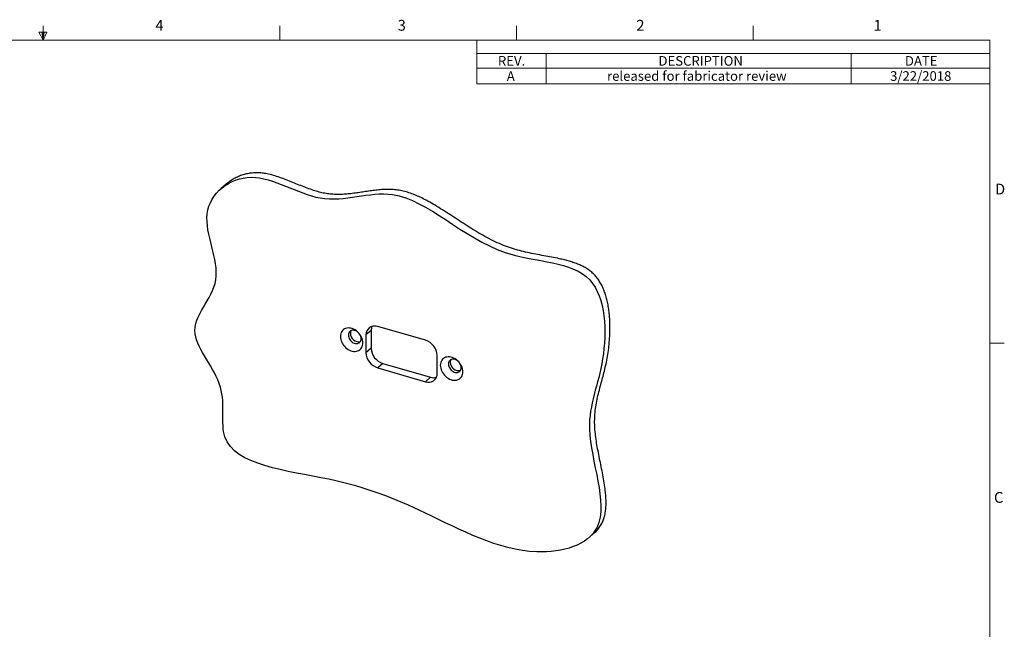
# Model space of a CAD drawing. Units: millimetres. Extents: x 3 to 428, y 3 to 278.
# Drawn here: x 211 to 428, y 144 to 278 of the extents above; entities that cross this region are included whole.
import ezdxf

# ---------------------------------------------------------------- set-up
doc = ezdxf.new("R2010")
doc.units = ezdxf.units.MM
doc.styles.add('SLDTEXTSTYLE1', font='TXT', dxfattribs={"width": 0.75})

# ---------------------------------------------------------------- blocks, each defined once
blk = doc.blocks.new('Block2')
at = {"color": 7, "linetype": 'Continuous', "lineweight": 18}
for p, q in [((12.8, 105.79), (11.04, 106.69)), ((11.04, 106.69), (11.04, 104.98)), ((12.8, 105.79), (9.62, 105.79)), ((11.04, 106.1), (12.8, 105.79)), ((11.04, 104.98), (12.8, 105.79)), ((11.04, 105.56), (12.8, 105.79)), ((11.04, 105.56), (12.8, 105.79))]:
    blk.add_line(p, q, dxfattribs=at)
blk = doc.blocks.new('SW_TABLEANNOTATION_0')
at = {"color": 0, "linetype": 'Continuous', "lineweight": 18}
for p, q in [((0, 0), (0, -9.62)), ((112.87, 0), (0, 0)), ((112.87, -9.62), (112.87, 0)), ((0, -2.95), (112.87, -2.95)), ((15.24, -2.95), (15.24, -6.13)), ((82.39, -2.95), (82.39, -6.13)), ((0, -6.13), (112.87, -6.13)), ((15.24, -6.13), (15.24, -9.62)), ((82.39, -6.13), (82.39, -9.62)), ((0, -9.62), (112.87, -9.62))]:
    blk.add_line(p, q, dxfattribs=at)
at = {"color": 0, "linetype": 'Continuous', "lineweight": 18, "attachment_point": 1, "style": 'SLDTEXTSTYLE1'}
for s, insert, char_height in [('REV.', (4.63, -3.49), 2.117), ('DESCRIPTION', (39.96, -3.49), 2.1167), ('DATE', (94.18, -3.49), 2.117), ('A', (6.58, -6.82), 2.12), ('released for fabricator review', (28.64, -6.82), 2.1167), ('3/22/2018', (90.92, -6.82), 2.117)]:
    blk.add_mtext(s, dxfattribs=dict(at, insert=insert, char_height=char_height))

msp = doc.modelspace()

# ---------------------------------------------------------------- linework, layer by layer
at = {"color": 7, "linetype": 'Continuous', "lineweight": 18}
for p, q in [((268.174, 273.113), (268.174, 276.288)), ((320.255, 273.113), (320.255, 276.288)), ((372.336, 273.113), (372.336, 276.288)), ((7.77, 273.113), (424.417, 273.113)), ((424.417, 6.734), (424.417, 273.113)), ((424.417, 206.518), (427.592, 206.518))]:
    msp.add_line(p, q, dxfattribs=at)
at = {"color": 7, "linetype": 'Continuous', "lineweight": 25}
for p, q in [((256.383, 241.449), (255.24, 240.459)), ((288.281, 209.278), (287.138, 208.288)), ((287.138, 208.288), (287.138, 204.391)), ((288.281, 209.278), (288.281, 205.381)), ((300.215, 207.111), (289.736, 210.136)), ((288.281, 205.381), (287.138, 204.391)), ((302.813, 199.866), (302.813, 203.763)), ((290.879, 202.033), (289.736, 201.043)), ((290.879, 202.033), (301.358, 199.008)), ((289.736, 201.043), (300.215, 198.018)), ((301.358, 199.008), (300.215, 198.018)), ((336.162, 163.693), (337.305, 164.683))]:
    msp.add_line(p, q, dxfattribs=at)
at = {"color": 7, "linetype": 'Continuous', "lineweight": 25, "flags": 128}
for points in [[(286.452, 206.538), (286.432, 206.853), (286.374, 207.176), (286.278, 207.499), (286.146, 207.818), (285.979, 208.129), (285.781, 208.425), (285.554, 208.703), (285.303, 208.959), (285.031, 209.187), (284.742, 209.385), (284.441, 209.549), (284.132, 209.677), (283.822, 209.767), (283.513, 209.817), (283.212, 209.826), (282.923, 209.795), (282.651, 209.724), (282.4, 209.614), (282.173, 209.467), (281.975, 209.285), (281.808, 209.07), (281.676, 208.827), (281.58, 208.559), (281.522, 208.271), (281.502, 207.966), (281.522, 207.651), (281.58, 207.329), (281.676, 207.005), (281.808, 206.686), (281.975, 206.375), (282.173, 206.079), (282.4, 205.801), (282.651, 205.545), (282.923, 205.317), (283.212, 205.119), (283.513, 204.955), (283.822, 204.827), (284.132, 204.737), (284.441, 204.687), (284.742, 204.678), (285.031, 204.709), (285.303, 204.78), (285.554, 204.89), (285.781, 205.037), (285.979, 205.22), (286.146, 205.434), (286.278, 205.677), (286.374, 205.945), (286.432, 206.233), (286.452, 206.538)], [(285.346, 208.919), (285.25, 208.993), (285.029, 209.132), (284.799, 209.237), (284.565, 209.305), (284.335, 209.333), (284.114, 209.321), (283.909, 209.269), (283.725, 209.179), (283.567, 209.053), (283.439, 208.894), (283.345, 208.707), (283.288, 208.498), (283.269, 208.271), (283.288, 208.032), (283.345, 207.789), (283.439, 207.549), (283.567, 207.316), (283.725, 207.099), (283.909, 206.902), (284.114, 206.732), (284.335, 206.593), (284.565, 206.488), (284.799, 206.42), (285.029, 206.392), (285.25, 206.404), (285.455, 206.456), (285.639, 206.546), (285.797, 206.672), (285.925, 206.831), (286.019, 207.018), (286.076, 207.227), (286.095, 207.455), (286.095, 207.455)], [(308.449, 200.188), (308.429, 200.503), (308.371, 200.826), (308.275, 201.149), (308.143, 201.468), (307.976, 201.779), (307.778, 202.075), (307.552, 202.353), (307.3, 202.609), (307.028, 202.837), (306.739, 203.035), (306.438, 203.199), (306.129, 203.327), (305.819, 203.417), (305.51, 203.467), (305.209, 203.476), (304.92, 203.445), (304.648, 203.374), (304.397, 203.264), (304.17, 203.117), (303.972, 202.935), (303.806, 202.72), (303.673, 202.477), (303.577, 202.209), (303.519, 201.921), (303.499, 201.616), (303.519, 201.301), (303.577, 200.979), (303.673, 200.655), (303.806, 200.336), (303.972, 200.025), (304.17, 199.729), (304.397, 199.451), (304.648, 199.195), (304.92, 198.967), (305.209, 198.769), (305.51, 198.605), (305.819, 198.477), (306.129, 198.387), (306.438, 198.337), (306.739, 198.328), (307.028, 198.359), (307.3, 198.43), (307.552, 198.54), (307.778, 198.687), (307.976, 198.87), (308.143, 199.084), (308.275, 199.327), (308.371, 199.595), (308.429, 199.883), (308.449, 200.188)], [(307.343, 202.569), (307.247, 202.643), (307.026, 202.782), (306.796, 202.887), (306.562, 202.955), (306.332, 202.983), (306.111, 202.971), (305.906, 202.919), (305.722, 202.829), (305.564, 202.703), (305.436, 202.544), (305.342, 202.357), (305.285, 202.148), (305.266, 201.921), (305.285, 201.682), (305.342, 201.439), (305.436, 201.199), (305.564, 200.966), (305.722, 200.749), (305.906, 200.552), (306.111, 200.382), (306.332, 200.243), (306.562, 200.138), (306.796, 200.07), (307.026, 200.042), (307.247, 200.054), (307.452, 200.106), (307.636, 200.196), (307.794, 200.322), (307.922, 200.481), (308.016, 200.668), (308.073, 200.877), (308.092, 201.105), (308.092, 201.105)]]:
    msp.add_lwpolyline(points, dxfattribs=at)
at = {"color": 7, "linetype": 'Continuous', "lineweight": 25}
for centre, radius, start, end in [((289.044, 208.359), 1.907, 68.70828, 182.14209), ((290.464, 209.308), 2.183, 156.76639, 180.78682), ((284.86, 208.671), 1.154, 149.81024, 181.03285), ((285.523, 208.622), 1.817, 179.12311, 283.23111), ((284.298, 207.415), 1.798, 1.25078, 32.03176), ((299.125, 203.584), 3.692, 2.78702, 72.83525), ((290.826, 204.57), 3.692, 182.78702, 252.83525), ((291.969, 205.56), 3.692, 182.78702, 252.83525), ((306.857, 202.321), 1.154, 149.81024, 181.03285), ((307.52, 202.272), 1.817, 179.1231, 283.23112), ((306.295, 201.065), 1.798, 1.25078, 32.03176), ((300.907, 199.795), 1.907, 248.70828, 2.14209), ((302.054, 201.216), 2.316, 252.5038, 284.55696)]:
    msp.add_arc(centre, radius, start, end, dxfattribs=at)
for points, knots in [([(292.971, 239.168), (287.819, 239.91), (277.855, 235.245), (261.792, 246.498), (248.463, 236.228), (257.913, 219.321), (245.316, 209.974), (257.464, 197.303), (252.72, 180.065), (280.682, 177.463), (300.69, 169.421), (321.688, 157.886), (343.537, 164.194), (333.435, 187.826), (340.44, 201.408), (339.58, 225.081), (313.94, 223.438), (300.757, 238.047), (292.971, 239.168)], [0, 0, 0, 0, 0.0599024, 0.1139886, 0.1657639, 0.2160478, 0.2659864, 0.3069813, 0.3451937, 0.4273114, 0.5032992, 0.5909416, 0.6486964, 0.724032, 0.7830155, 0.842842, 0.9094721, 1, 1, 1, 1]), ([(294.114, 240.158), (293.689, 240.207), (292.828, 240.305), (291.553, 240.307), (290.274, 240.234), (288.99, 240.095), (287.701, 239.917), (286.406, 239.719), (285.102, 239.524), (283.834, 239.36), (282.602, 239.242), (281.406, 239.183), (280.2, 239.193), (278.984, 239.288), (277.756, 239.487), (276.52, 239.795), (275.222, 240.203), (273.863, 240.699), (272.445, 241.264), (271.026, 241.847), (269.608, 242.416), (268.193, 242.941), (266.781, 243.391), (265.476, 243.71), (264.282, 243.898), (263.195, 243.97), (262.122, 243.924), (261.07, 243.766), (260.051, 243.504), (259.076, 243.144), (258.149, 242.696), (257.282, 242.155), (256.694, 241.734), (256.417, 241.473), (256.386, 241.445)], [0, 0, 0, 0, 0.0322326, 0.0651829, 0.098888, 0.133281, 0.1682237, 0.2035353, 0.2390167, 0.2744723, 0.3061479, 0.3375754, 0.3687116, 0.399576, 0.4302691, 0.4609767, 0.4918441, 0.5271675, 0.562703, 0.5983256, 0.6338835, 0.6692455, 0.704349, 0.739251, 0.7666188, 0.794202, 0.8222565, 0.8508462, 0.8799047, 0.908804, 0.9379426, 0.9671922, 0.9964199, 1, 1, 1, 1]), ([(337.295, 164.694), (337.39, 164.771), (337.763, 165.071), (338.315, 165.698), (338.907, 166.548), (339.346, 167.463), (339.653, 168.42), (339.853, 169.443), (339.957, 170.523), (339.976, 171.655), (339.923, 172.832), (339.791, 174.204), (339.569, 175.775), (339.255, 177.54), (338.9, 179.332), (338.537, 181.105), (338.192, 182.843), (337.889, 184.531), (337.646, 186.186), (337.486, 187.793), (337.436, 189.341), (337.507, 190.912), (337.697, 192.512), (338.003, 194.151), (338.384, 195.768), (338.797, 197.33), (339.211, 198.859), (339.605, 200.372), (339.975, 201.944), (340.301, 203.592), (340.559, 205.324), (340.74, 207.128), (340.835, 208.976), (340.833, 210.646), (340.759, 212.111), (340.641, 213.356), (340.466, 214.576), (340.231, 215.76), (339.934, 216.893), (339.572, 217.968), (339.144, 218.976), (338.642, 219.915), (338.061, 220.782), (337.391, 221.566), (336.63, 222.254), (335.796, 222.85), (334.895, 223.365), (333.94, 223.806), (332.935, 224.185), (331.889, 224.514), (330.799, 224.803), (329.495, 225.102), (327.976, 225.403), (326.243, 225.719), (324.478, 226.044), (322.697, 226.403), (320.918, 226.824), (319.156, 227.334), (317.369, 227.985), (315.567, 228.777), (313.753, 229.698), (311.98, 230.698), (310.244, 231.754), (308.541, 232.841), (306.867, 233.938), (305.216, 235.02), (303.586, 236.064), (301.972, 237.046), (300.481, 237.882), (299.11, 238.57), (297.86, 239.121), (296.61, 239.579), (295.358, 239.943), (294.529, 240.087), (294.114, 240.158)], [0, 0, 0, 0, 0.0040679, 0.0160478, 0.0277712, 0.0382831, 0.0487716, 0.0593548, 0.0701162, 0.081106, 0.0923467, 0.1038376, 0.1200087, 0.1365284, 0.153277, 0.1701181, 0.1860784, 0.2018762, 0.2174076, 0.2325923, 0.2473907, 0.2618865, 0.2787931, 0.2957043, 0.3127764, 0.3301277, 0.3459346, 0.3621055, 0.3787099, 0.3958299, 0.4135378, 0.4316681, 0.4499268, 0.4680295, 0.4800926, 0.4918831, 0.5033309, 0.5143761, 0.5249719, 0.534914, 0.5443926, 0.5534363, 0.5621152, 0.5707023, 0.5792341, 0.5879254, 0.5969317, 0.6063476, 0.616037, 0.6261695, 0.6367246, 0.6476634, 0.6640766, 0.6810015, 0.6982383, 0.7155886, 0.7328694, 0.7499299, 0.7666869, 0.7848351, 0.8027757, 0.820557, 0.8381906, 0.8556597, 0.8729282, 0.8899498, 0.9066782, 0.9230768, 0.9391307, 0.9515146, 0.9637271, 0.9758209, 0.9878757, 1, 1, 1, 1])]:
    msp.add_open_spline(points, degree=3, knots=knots, dxfattribs=at)

# ---------------------------------------------------------------- block references
at = {"color": 7, "linetype": 'Continuous', "extrusion": (4.9377e-15, 4.9377e-15, -1), "rotation": 270}
msp.add_blockref('Block2', (-321.887, 285.91), dxfattribs=at)
at = {"color": 7, "linetype": 'Continuous', "lineweight": 18}
msp.add_blockref('SW_TABLEANNOTATION_0', (311.545, 273.113), dxfattribs=at)

# ---------------------------------------------------------------- texts
at = {"color": 7, "linetype": 'Continuous', "lineweight": 0, "char_height": 2.381, "attachment_point": 1, "style": 'SLDTEXTSTYLE1'}
for s, insert in [('4', (240.809, 277.574)), ('3', (294.113, 277.574)), ('2', (346.628, 277.574)), ('1', (398.807, 277.574)), ('D', (425.551, 241.563)), ('C', (425.325, 173.757))]:
    msp.add_mtext(s, dxfattribs=dict(at, insert=insert))

doc.saveas('drawing.dxf')
